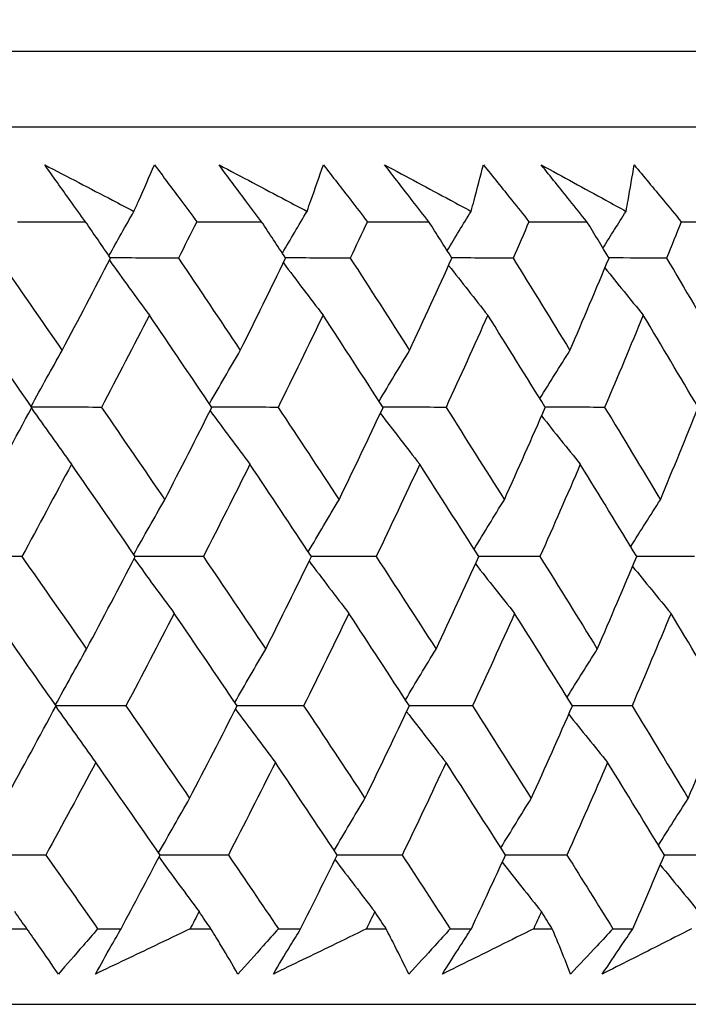
# Model space of a CAD drawing. Units: millimetres. Extents: x 28 to 1011, y 28 to 707.
# Drawn here: x 851 to 854, y 262 to 267 of the extents above; entities that cross this region are included whole.
import ezdxf

# ---------------------------------------------------------------- set-up
doc = ezdxf.new("R2010")
doc.units = ezdxf.units.MM
doc.header["$LTSCALE"] = 3.5
doc.layers.add('Dimension (ISO)', color=7, linetype='Continuous', lineweight=18, true_color=0x00003f)
doc.layers.add('Visible (ISO)', color=7, linetype='Continuous', lineweight=25, true_color=0x00003f)
doc.styles.add('Samuel Heath (ISO)', font='tahoma.ttf')
doc.dimstyles.new('Samuel Heath (ISO)', dxfattribs={"dimscale": 3.5, "dimtxt": 3, "dimasz": 2.5, "dimexe": 1, "dimexo": 1.5, "dimgap": 0.762, "dimtad": 0, "dimtih": 1, "dimtoh": 1, "dimrnd": 1e-08, "dimzin": 0, "dimdsep": 46, "dimtxsty": 'Samuel Heath (ISO)', "dimcen": 0.09, "dimdle": 10, "dimclrd": 256, "dimclre": 256, "dimclrt": 256, "dimazin": 0, "dimtfac": 1, "dimtmove": 0, "dimatfit": 3, "dimfxl": 0, "dimtolj": 1, "dimtzin": 0, "dimlwd": 15, "dimlwe": 15, "dimarcsym": 0})

# ---------------------------------------------------------------- blocks, each defined once
blk = doc.blocks.new('*D12')
at = {"layer": 'Defpoints', "color": 0, "transparency": 16777216}
for p in [(843.5306, 356.8226), (818.5306, 258.8226), (843.5306, 258.8226)]:
    blk.add_point(p, dxfattribs=at)
at = {"layer": 'Dimension (ISO)', "color": 176, "lineweight": 15, "true_color": 0x000080, "transparency": 16777216}
for p, q in [((818.5306, 264.0726), (818.5306, 360.3226)), ((843.5306, 264.0726), (843.5306, 360.3226)), ((809.7806, 356.8226), (801.0306, 356.8226)), ((818.5306, 356.8226), (843.5306, 356.8226)), ((852.2806, 356.8226), (887.6103, 356.8226))]:
    blk.add_line(p, q, dxfattribs=at)
at = {"layer": 'Dimension (ISO)', "color": 176, "true_color": 0x000080, "transparency": 16777216}
for points in [[(809.7806, 358.2809), (809.7806, 355.3642), (818.5306, 356.8226)], [(852.2806, 358.2809), (852.2806, 355.3642), (843.5306, 356.8226)]]:
    blk.add_solid(points, dxfattribs=at)
at = {"layer": 'Dimension (ISO)', "color": 176, "lineweight": 18, "true_color": 0x000080, "transparency": 16777216, "insert": (913.4681, 370.8584), "char_height": 10.5, "attachment_point": 2, "style": 'Samuel Heath (ISO)'}
blk.add_mtext('\\A1;{\\fAIGDT|b0|i0;\\ln}\\fTahoma|b0|i0;\\S40.00^ 31.00;', dxfattribs=at)

msp = doc.modelspace()

# ---------------------------------------------------------------- linework, layer by layer
at = {"layer": 'Visible (ISO)'}
for p, q in [((803.2947, 266.684), (858.7665, 266.684)), ((803.6561, 266.3226), (858.4051, 266.3226)), ((850.8035, 265.8682), (851.1291, 265.8682)), ((851.6618, 265.8682), (851.972, 265.8682)), ((852.4785, 265.8682), (852.7728, 265.8682)), ((853.2521, 265.8682), (853.5298, 265.8682)), ((853.9809, 265.8682), (854.2415, 265.8682)), ((850.7447, 262.484), (850.8485, 262.484)), ((851.1872, 262.484), (851.2992, 262.484)), ((851.6301, 262.484), (851.7291, 262.484)), ((852.0523, 262.484), (852.159, 262.484)), ((852.474, 262.484), (852.5681, 262.484)), ((852.875, 262.484), (852.9762, 262.484)), ((853.2747, 262.484), (853.3638, 262.484)), ((853.6538, 262.484), (853.7493, 262.484)), ((803.1832, 262.1226), (858.878, 262.1226))]:
    msp.add_line(p, q, dxfattribs=at)
for points, knots in [([(850.9336, 266.1404), (851.0422, 266.084), (851.1506, 266.0276), (851.2929, 265.9534), (851.327, 265.9356), (851.3611, 265.9178)], [0, 0, 0, 0, 0.0379233, 0.0379233, 0.04988248, 0.04988248, 0.04988248, 0.04988248]), ([(851.1291, 265.8682), (851.1044, 265.9021), (851.0799, 265.9361), (851.0145, 266.0268), (850.9739, 266.0836), (850.9336, 266.1404)], [0.00959506, 0.00959506, 0.00959506, 0.00959506, 0.02399435, 0.02399435, 0.0480835, 0.0480835, 0.0480835, 0.0480835]), ([(851.3611, 265.9178), (851.3689, 265.9351), (851.3766, 265.9524), (851.4097, 266.0266), (851.4345, 266.0835), (851.4588, 266.1404)], [0.02645677, 0.02645677, 0.02645677, 0.02645677, 0.03806819, 0.03806819, 0.07633926, 0.07633926, 0.07633926, 0.07633926]), ([(851.4588, 266.1404), (851.5012, 266.0841), (851.5434, 266.0279), (851.6108, 265.9371), (851.6363, 265.9027), (851.6618, 265.8682)], [0, 0, 0, 0, 0.02386542, 0.02386542, 0.03848842, 0.03848842, 0.03848842, 0.03848842]), ([(851.7683, 266.1404), (851.8753, 266.084), (851.9821, 266.0276), (852.1224, 265.9534), (852.156, 265.9356), (852.1896, 265.9178)], [0, 0, 0, 0, 0.0379233, 0.0379233, 0.04988248, 0.04988248, 0.04988248, 0.04988248]), ([(851.972, 265.8682), (851.9464, 265.9021), (851.9208, 265.9361), (851.8527, 266.0268), (851.8103, 266.0836), (851.7683, 266.1404)], [0.00959506, 0.00959506, 0.00959506, 0.00959506, 0.02399435, 0.02399435, 0.0480835, 0.0480835, 0.0480835, 0.0480835]), ([(852.1896, 265.9178), (852.1958, 265.9351), (852.2021, 265.9524), (852.2286, 266.0266), (852.2484, 266.0835), (852.2677, 266.1404)], [0.02645677, 0.02645677, 0.02645677, 0.02645677, 0.03806819, 0.03806819, 0.07633926, 0.07633926, 0.07633926, 0.07633926]), ([(852.2677, 266.1404), (852.3117, 266.0841), (852.3554, 266.0279), (852.4255, 265.9371), (852.4521, 265.9027), (852.4785, 265.8682)], [0, 0, 0, 0, 0.02386542, 0.02386542, 0.03848842, 0.03848842, 0.03848842, 0.03848842]), ([(852.5612, 266.1404), (852.6665, 266.084), (852.7715, 266.0276), (852.9094, 265.9534), (852.9424, 265.9356), (852.9754, 265.9178)], [0, 0, 0, 0, 0.0379233, 0.0379233, 0.04988248, 0.04988248, 0.04988248, 0.04988248]), ([(852.7728, 265.8682), (852.7462, 265.9021), (852.7196, 265.9361), (852.6489, 266.0268), (852.6049, 266.0836), (852.5612, 266.1404)], [0.00959506, 0.00959506, 0.00959506, 0.00959506, 0.02399435, 0.02399435, 0.0480835, 0.0480835, 0.0480835, 0.0480835]), ([(852.9754, 265.9178), (852.9802, 265.9351), (852.9849, 265.9524), (853.0048, 266.0266), (853.0195, 266.0835), (853.0337, 266.1404)], [0.02645677, 0.02645677, 0.02645677, 0.02645677, 0.03806819, 0.03806819, 0.07633926, 0.07633926, 0.07633926, 0.07633926]), ([(853.0337, 266.1404), (853.0793, 266.0841), (853.1246, 266.0279), (853.1972, 265.9371), (853.2247, 265.9027), (853.2521, 265.8682)], [0, 0, 0, 0, 0.02386542, 0.02386542, 0.03848842, 0.03848842, 0.03848842, 0.03848842]), ([(853.3107, 266.1404), (853.414, 266.084), (853.5171, 266.0276), (853.6523, 265.9534), (853.6847, 265.9356), (853.7171, 265.9178)], [0, 0, 0, 0, 0.0379233, 0.0379233, 0.04988248, 0.04988248, 0.04988248, 0.04988248]), ([(853.5298, 265.8682), (853.5023, 265.9021), (853.4748, 265.9361), (853.4016, 266.0268), (853.356, 266.0836), (853.3107, 266.1404)], [0.00959506, 0.00959506, 0.00959506, 0.00959506, 0.02399435, 0.02399435, 0.0480835, 0.0480835, 0.0480835, 0.0480835]), ([(853.7171, 265.9178), (853.7203, 265.9351), (853.7234, 265.9524), (853.7367, 266.0266), (853.7464, 266.0835), (853.7555, 266.1404)], [0.02645677, 0.02645677, 0.02645677, 0.02645677, 0.03806819, 0.03806819, 0.07633926, 0.07633926, 0.07633926, 0.07633926]), ([(853.7555, 266.1404), (853.8024, 266.0841), (853.8492, 266.0279), (853.9242, 265.9371), (853.9526, 265.9027), (853.9809, 265.8682)], [0, 0, 0, 0, 0.02386542, 0.02386542, 0.03848842, 0.03848842, 0.03848842, 0.03848842]), ([(850.999, 262.2675), (850.9684, 262.3123), (850.9374, 262.3572), (850.887, 262.4294), (850.8678, 262.4567), (850.8485, 262.484)], [0, 0, 0, 0, 0.03285715, 0.03285715, 0.05280852, 0.05280852, 0.05280852, 0.05280852]), ([(851.1872, 262.484), (851.1639, 262.4569), (851.1406, 262.4299), (851.078, 262.3577), (851.0386, 262.3126), (850.999, 262.2675)], [0.00775492, 0.00775492, 0.00775492, 0.00775492, 0.019351, 0.019351, 0.03874678, 0.03874678, 0.03874678, 0.03874678]), ([(851.1768, 262.2675), (851.2017, 262.3123), (851.227, 262.3572), (851.2679, 262.4294), (851.2835, 262.4567), (851.2992, 262.484)], [0, 0, 0, 0, 0.01928227, 0.01928227, 0.03099186, 0.03099186, 0.03099186, 0.03099186]), ([(851.6301, 262.484), (851.5737, 262.4569), (851.5173, 262.4299), (851.3663, 262.3577), (851.2716, 262.3125), (851.1768, 262.2675)], [0.01318985, 0.01318985, 0.01318985, 0.01318985, 0.03294866, 0.03294866, 0.06599838, 0.06599838, 0.06599838, 0.06599838]), ([(851.8591, 262.2675), (851.8327, 262.3123), (851.806, 262.3572), (851.7625, 262.4294), (851.7459, 262.4567), (851.7291, 262.484)], [0, 0, 0, 0, 0.03285715, 0.03285715, 0.05280852, 0.05280852, 0.05280852, 0.05280852]), ([(852.0523, 262.484), (852.0283, 262.4569), (852.0044, 262.4299), (851.9401, 262.3577), (851.8997, 262.3126), (851.8591, 262.2675)], [0.00775492, 0.00775492, 0.00775492, 0.00775492, 0.019351, 0.019351, 0.03874678, 0.03874678, 0.03874678, 0.03874678]), ([(852.0284, 262.2675), (852.0551, 262.3123), (852.082, 262.3572), (852.1257, 262.4294), (852.1423, 262.4567), (852.159, 262.484)], [0, 0, 0, 0, 0.01928227, 0.01928227, 0.03099186, 0.03099186, 0.03099186, 0.03099186]), ([(852.474, 262.484), (852.4186, 262.4569), (852.3631, 262.4299), (852.2147, 262.3577), (852.1216, 262.3125), (852.0284, 262.2675)], [0.01318985, 0.01318985, 0.01318985, 0.01318985, 0.03294866, 0.03294866, 0.06599838, 0.06599838, 0.06599838, 0.06599838]), ([(852.6771, 262.2675), (852.6551, 262.3123), (852.6328, 262.3572), (852.5962, 262.4294), (852.5822, 262.4567), (852.5681, 262.484)], [0, 0, 0, 0, 0.03285715, 0.03285715, 0.05280852, 0.05280852, 0.05280852, 0.05280852]), ([(852.875, 262.484), (852.8505, 262.4569), (852.8259, 262.4299), (852.7601, 262.3577), (852.7187, 262.3126), (852.6771, 262.2675)], [0.00775492, 0.00775492, 0.00775492, 0.00775492, 0.019351, 0.019351, 0.03874678, 0.03874678, 0.03874678, 0.03874678]), ([(852.8378, 262.2675), (852.8661, 262.3123), (852.8947, 262.3572), (852.941, 262.4294), (852.9586, 262.4567), (852.9762, 262.484)], [0, 0, 0, 0, 0.01928227, 0.01928227, 0.03099186, 0.03099186, 0.03099186, 0.03099186]), ([(853.2747, 262.484), (853.2203, 262.4569), (853.166, 262.4299), (853.0205, 262.3577), (852.9292, 262.3125), (852.8378, 262.2675)], [0.01318985, 0.01318985, 0.01318985, 0.01318985, 0.03294866, 0.03294866, 0.06599838, 0.06599838, 0.06599838, 0.06599838]), ([(853.4516, 262.2675), (853.434, 262.3123), (853.416, 262.3572), (853.3865, 262.4294), (853.3752, 262.4567), (853.3638, 262.484)], [0, 0, 0, 0, 0.03285715, 0.03285715, 0.05280852, 0.05280852, 0.05280852, 0.05280852]), ([(853.6538, 262.484), (853.6287, 262.4569), (853.6036, 262.4299), (853.5363, 262.3577), (853.494, 262.3126), (853.4516, 262.2675)], [0.00775492, 0.00775492, 0.00775492, 0.00775492, 0.019351, 0.019351, 0.03874678, 0.03874678, 0.03874678, 0.03874678]), ([(853.6032, 262.2675), (853.6331, 262.3123), (853.6633, 262.3572), (853.7122, 262.4294), (853.7307, 262.4567), (853.7493, 262.484)], [0, 0, 0, 0, 0.01928227, 0.01928227, 0.03099186, 0.03099186, 0.03099186, 0.03099186]), ([(854.0306, 262.484), (853.9775, 262.4569), (853.9243, 262.4299), (853.782, 262.3577), (853.6927, 262.3125), (853.6032, 262.2675)], [0.01318985, 0.01318985, 0.01318985, 0.01318985, 0.03294866, 0.03294866, 0.06599838, 0.06599838, 0.06599838, 0.06599838])]:
    msp.add_open_spline(points, degree=3, knots=knots, dxfattribs=at)
for points in [[(851.241, 265.705), (851.2808, 265.7763), (851.3208, 265.8472), (851.3611, 265.9178)], [(852.0717, 265.7173), (852.1107, 265.7844), (852.15, 265.8512), (852.1896, 265.9178)], [(852.8606, 265.7296), (852.8987, 265.7926), (852.9369, 265.8553), (852.9754, 265.9178)], [(853.6062, 265.7421), (853.6429, 265.8009), (853.6799, 265.8595), (853.7171, 265.9178)], [(851.2486, 265.6939), (851.2088, 265.752), (851.169, 265.8101), (851.1291, 265.8682)], [(851.6618, 265.8682), (851.6326, 265.8101), (851.6033, 265.752), (851.5738, 265.6939)], [(852.0871, 265.6939), (852.0488, 265.752), (852.0105, 265.8101), (851.972, 265.8682)], [(852.4785, 265.8682), (852.4512, 265.8101), (852.4238, 265.752), (852.3963, 265.6939)], [(852.8832, 265.6939), (852.8465, 265.752), (852.8097, 265.8101), (852.7728, 265.8682)], [(853.2521, 265.8682), (853.2268, 265.8101), (853.2014, 265.752), (853.1758, 265.6939)], [(853.6353, 265.6939), (853.6003, 265.752), (853.5651, 265.8101), (853.5298, 265.8682)], [(853.9809, 265.8682), (853.9576, 265.8101), (853.9342, 265.752), (853.9107, 265.6939)], [(850.7099, 265.6939), (850.8129, 265.5466), (850.9153, 265.3993), (851.0173, 265.2522)], [(851.0173, 265.2522), (851.0951, 265.3994), (851.1723, 265.5466), (851.2486, 265.6939)], [(851.5738, 265.6939), (851.4652, 265.6942), (851.3566, 265.6945), (851.248, 265.6949)], [(851.5738, 265.6939), (851.6731, 265.5466), (851.7719, 265.3993), (851.8701, 265.2522)], [(851.8701, 265.2522), (851.9432, 265.3994), (852.0156, 265.5466), (852.0871, 265.6939)], [(852.3963, 265.6939), (852.2931, 265.6942), (852.1898, 265.6945), (852.0865, 265.6948)], [(852.3963, 265.6939), (852.4918, 265.5466), (852.5866, 265.3993), (852.6809, 265.2522)], [(852.6809, 265.2522), (852.7492, 265.3994), (852.8166, 265.5466), (852.8832, 265.6939)], [(853.1758, 265.6939), (853.0781, 265.6942), (852.9804, 265.6945), (852.8827, 265.6948)], [(853.1758, 265.6939), (853.2672, 265.5466), (853.358, 265.3993), (853.4482, 265.2522)], [(853.4482, 265.2522), (853.5114, 265.3994), (853.5738, 265.5466), (853.6353, 265.6939)], [(853.9107, 265.6939), (853.8187, 265.6942), (853.7268, 265.6944), (853.6348, 265.6947)], [(853.9107, 265.6939), (853.9978, 265.5466), (854.0844, 265.3993), (854.1703, 265.2522)], [(851.2434, 265.6838), (851.3068, 265.5957), (851.3705, 265.5082), (851.4347, 265.4212)], [(852.0762, 265.6715), (852.1392, 265.5876), (852.2025, 265.5042), (852.2662, 265.4212)], [(852.8675, 265.6591), (852.9296, 265.5794), (852.9921, 265.5001), (853.0549, 265.4212)], [(853.6156, 265.6467), (853.6765, 265.5711), (853.7377, 265.496), (853.7992, 265.4212)], [(850.8721, 264.9796), (850.7693, 265.1268), (850.666, 265.274), (850.5621, 265.4212)], [(851.4347, 265.4212), (851.3591, 265.274), (851.2827, 265.1268), (851.2055, 264.9796)], [(851.7337, 264.9796), (851.6346, 265.1268), (851.5349, 265.274), (851.4347, 265.4212)], [(852.2662, 265.4212), (852.1954, 265.274), (852.1237, 265.1268), (852.0513, 264.9796)], [(852.5536, 264.9796), (852.4583, 265.1268), (852.3625, 265.274), (852.2662, 265.4212)], [(853.0549, 265.4212), (852.989, 265.274), (852.9224, 265.1268), (852.8549, 264.9796)], [(853.3301, 264.9796), (853.239, 265.1268), (853.1472, 265.274), (853.0549, 265.4212)], [(853.7992, 265.4212), (853.7385, 265.274), (853.6769, 265.1268), (853.6145, 264.9796)], [(854.0617, 264.9796), (853.9749, 265.1268), (853.8874, 265.274), (853.7992, 265.4212)], [(850.8688, 264.9843), (850.9178, 265.0741), (850.9673, 265.1634), (851.0173, 265.2522)], [(851.7222, 264.9966), (851.7711, 265.0822), (851.8204, 265.1674), (851.8701, 265.2522)], [(852.5346, 265.0089), (852.583, 265.0904), (852.6318, 265.1715), (852.6809, 265.2522)], [(853.3043, 265.0213), (853.3519, 265.0986), (853.3998, 265.1756), (853.4482, 265.2522)], [(850.6327, 264.5375), (850.7133, 264.6848), (850.7931, 264.8322), (850.8721, 264.9796)], [(850.87, 264.9757), (850.9335, 264.8857), (850.9974, 264.7963), (851.0617, 264.7074)], [(851.2055, 264.9796), (851.0942, 264.9799), (850.9828, 264.9801), (850.8715, 264.9804)], [(851.2055, 264.9796), (851.307, 264.8322), (851.408, 264.6848), (851.5084, 264.5375)], [(851.5084, 264.5375), (851.5843, 264.6848), (851.6594, 264.8322), (851.7337, 264.9796)], [(851.7255, 264.9635), (851.7888, 264.8776), (851.8524, 264.7923), (851.9164, 264.7074)], [(852.0513, 264.9796), (851.9453, 264.9799), (851.8392, 264.9801), (851.7332, 264.9804)], [(852.0513, 264.9796), (852.1491, 264.8322), (852.2463, 264.6848), (852.3429, 264.5375)], [(852.3429, 264.5375), (852.4139, 264.6848), (852.4841, 264.8322), (852.5536, 264.9796)], [(852.5402, 264.9512), (852.6028, 264.8695), (852.6658, 264.7882), (852.7291, 264.7074)], [(852.8549, 264.9796), (852.7543, 264.9799), (852.6537, 264.9801), (852.5531, 264.9803)], [(852.8549, 264.9796), (852.9487, 264.8322), (853.0418, 264.6848), (853.1344, 264.5375)], [(853.1344, 264.5375), (853.2005, 264.6848), (853.2657, 264.8322), (853.3301, 264.9796)], [(853.3122, 264.9388), (853.3739, 264.8613), (853.4358, 264.7841), (853.498, 264.7074)], [(853.6145, 264.9796), (853.5195, 264.9798), (853.4246, 264.9801), (853.3297, 264.9803)], [(853.6145, 264.9796), (853.7041, 264.8322), (853.7931, 264.6848), (853.8815, 264.5375)], [(853.8815, 264.5375), (853.9424, 264.6848), (854.0025, 264.8322), (854.0617, 264.9796)], [(851.0617, 264.7074), (850.9834, 264.56), (850.9043, 264.4127), (850.8244, 264.2654)], [(851.3674, 264.2654), (851.266, 264.4127), (851.1641, 264.56), (851.0617, 264.7074)], [(851.9164, 264.7074), (851.8429, 264.56), (851.7685, 264.4127), (851.6934, 264.2654)], [(852.2107, 264.2654), (852.1132, 264.4127), (852.0151, 264.56), (851.9164, 264.7074)], [(852.7291, 264.7074), (852.6604, 264.56), (852.591, 264.4127), (852.5207, 264.2654)], [(853.0115, 264.2654), (852.9179, 264.4127), (852.8238, 264.56), (852.7291, 264.7074)], [(853.498, 264.7074), (853.4344, 264.56), (853.37, 264.4127), (853.3048, 264.2654)], [(853.7679, 264.2654), (853.6786, 264.4127), (853.5886, 264.56), (853.498, 264.7074)], [(851.3601, 264.2759), (851.4091, 264.3635), (851.4585, 264.4507), (851.5084, 264.5375)], [(852.1956, 264.2881), (852.2443, 264.3717), (852.2934, 264.4548), (852.3429, 264.5375)], [(852.9892, 264.3005), (853.0372, 264.3798), (853.0856, 264.4588), (853.1344, 264.5375)], [(853.7391, 264.3129), (853.7862, 264.3881), (853.8336, 264.4629), (853.8815, 264.5375)], [(850.8244, 264.2654), (850.7114, 264.2656), (850.5984, 264.2658), (850.4854, 264.266)], [(850.8244, 264.2654), (850.9281, 264.1178), (851.0313, 263.9702), (851.134, 263.8227)], [(851.134, 263.8227), (851.2125, 263.9702), (851.2903, 264.1178), (851.3674, 264.2654)], [(851.3622, 264.2554), (851.4257, 264.1676), (851.4895, 264.0804), (851.5538, 263.9936)], [(851.6934, 264.2654), (851.5846, 264.2655), (851.4758, 264.2657), (851.367, 264.2659)], [(851.6934, 264.2654), (851.7934, 264.1178), (851.8928, 263.9702), (851.9917, 263.8227)], [(851.9917, 263.8227), (852.0655, 263.9702), (852.1385, 264.1178), (852.2107, 264.2654)], [(852.1999, 264.2432), (852.2629, 264.1595), (852.3263, 264.0763), (852.3901, 263.9936)], [(852.5207, 264.2654), (852.4173, 264.2655), (852.3138, 264.2657), (852.2104, 264.2659)], [(852.5207, 264.2654), (852.6168, 264.1178), (852.7124, 263.9702), (852.8073, 263.8227)], [(852.8073, 263.8227), (852.8762, 263.9702), (852.9442, 264.1178), (853.0115, 264.2654)], [(852.9957, 264.2309), (853.058, 264.1514), (853.1205, 264.0723), (853.1834, 263.9936)], [(853.3048, 264.2654), (853.2069, 264.2655), (853.109, 264.2657), (853.0111, 264.2659)], [(853.3048, 264.2654), (853.3968, 264.1178), (853.4882, 263.9702), (853.579, 263.8227)], [(853.579, 263.8227), (853.6428, 263.9702), (853.7058, 264.1178), (853.7679, 264.2654)], [(854.044, 264.2654), (853.9519, 264.2655), (853.8597, 264.2657), (853.7676, 264.2659)], [(853.7481, 264.2184), (853.8091, 264.1431), (853.8705, 264.0682), (853.9321, 263.9936)], [(850.9883, 263.5511), (850.8848, 263.6985), (850.7807, 263.846), (850.6761, 263.9936)], [(851.5538, 263.9936), (851.4775, 263.846), (851.4004, 263.6985), (851.3225, 263.5511)], [(851.8549, 263.5511), (851.7551, 263.6985), (851.6547, 263.846), (851.5538, 263.9936)], [(852.3901, 263.9936), (852.3186, 263.846), (852.2464, 263.6985), (852.1733, 263.5511)], [(852.6795, 263.5511), (852.5836, 263.6985), (852.4871, 263.846), (852.3901, 263.9936)], [(853.1834, 263.9936), (853.117, 263.846), (853.0497, 263.6985), (852.9816, 263.5511)], [(853.4606, 263.5511), (853.3688, 263.6985), (853.2764, 263.846), (853.1834, 263.9936)], [(853.9321, 263.9936), (853.8708, 263.846), (853.8086, 263.6985), (853.7456, 263.5511)], [(854.1964, 263.5511), (854.1089, 263.6985), (854.0208, 263.846), (853.9321, 263.9936)], [(850.9854, 263.5553), (851.0345, 263.6449), (851.084, 263.7341), (851.134, 263.8227)], [(851.8438, 263.5675), (851.8927, 263.653), (851.942, 263.7381), (851.9917, 263.8227)], [(852.6609, 263.5797), (852.7093, 263.6611), (852.7581, 263.7421), (852.8073, 263.8227)], [(853.435, 263.5921), (853.4827, 263.6693), (853.5307, 263.7462), (853.579, 263.8227)], [(850.7468, 263.108), (850.8281, 263.2557), (850.9086, 263.4033), (850.9883, 263.5511)], [(850.9863, 263.5473), (851.0499, 263.4576), (851.1139, 263.3684), (851.1783, 263.2798)], [(851.3225, 263.5511), (851.211, 263.5512), (851.0995, 263.5514), (850.988, 263.5515)], [(851.3225, 263.5511), (851.4247, 263.4034), (851.5265, 263.2557), (851.6276, 263.108)], [(851.6276, 263.108), (851.7042, 263.2557), (851.7799, 263.4033), (851.8549, 263.5511)], [(851.8468, 263.5351), (851.9101, 263.4495), (851.9739, 263.3644), (852.038, 263.2798)], [(852.1733, 263.5511), (852.0671, 263.5512), (851.9609, 263.5513), (851.8546, 263.5515)], [(852.1733, 263.5511), (852.2718, 263.4034), (852.3696, 263.2557), (852.467, 263.108)], [(852.467, 263.108), (852.5386, 263.2557), (852.6095, 263.4033), (852.6795, 263.5511)], [(852.9816, 263.5511), (852.8808, 263.5512), (852.7801, 263.5513), (852.6793, 263.5514)], [(852.9816, 263.5511), (853.076, 263.4034), (853.1699, 263.2557), (853.2631, 263.108)], [(853.2631, 263.108), (853.3298, 263.2557), (853.3956, 263.4033), (853.4606, 263.5511)], [(853.7456, 263.5511), (853.6505, 263.5512), (853.5554, 263.5513), (853.4603, 263.5514)], [(853.7456, 263.5511), (853.8359, 263.4034), (853.9255, 263.2557), (854.0145, 263.108)], [(854.0145, 263.108), (854.076, 263.2557), (854.1366, 263.4033), (854.1964, 263.5511)], [(852.6661, 263.5229), (852.7289, 263.4414), (852.7919, 263.3604), (852.8553, 263.2798)], [(853.4427, 263.5105), (853.5044, 263.4332), (853.5664, 263.3563), (853.6288, 263.2798)], [(851.1783, 263.2798), (851.0993, 263.1321), (851.0195, 262.9844), (850.9389, 262.8368)], [(851.4861, 262.8368), (851.384, 262.9844), (851.2814, 263.1321), (851.1783, 263.2798)], [(852.038, 263.2798), (851.9638, 263.1321), (851.8887, 262.9844), (851.8129, 262.8368)], [(852.3343, 262.8368), (852.2361, 262.9844), (852.1373, 263.1321), (852.038, 263.2798)], [(852.8553, 263.2798), (852.7861, 263.1321), (852.716, 262.9844), (852.6451, 262.8368)], [(853.1397, 262.8368), (853.0455, 262.9844), (852.9507, 263.1321), (852.8553, 263.2798)], [(853.6288, 263.2798), (853.5646, 263.1321), (853.4996, 262.9844), (853.4337, 262.8368)], [(853.9005, 262.8368), (853.8106, 262.9844), (853.72, 263.1321), (853.6288, 263.2798)], [(851.4792, 262.8468), (851.5282, 262.9343), (851.5777, 263.0214), (851.6276, 263.108)], [(852.3196, 262.859), (852.3683, 262.9424), (852.4174, 263.0254), (852.467, 263.108)], [(853.1177, 262.8713), (853.1658, 262.9506), (853.2143, 263.0295), (853.2631, 263.108)], [(853.8719, 262.8837), (853.9191, 262.9588), (853.9666, 263.0336), (854.0145, 263.108)], [(850.9389, 262.8368), (850.8257, 262.8369), (850.7126, 262.837), (850.5995, 262.837)], [(850.9389, 262.8368), (851.022, 262.7192), (851.1047, 262.6016), (851.1872, 262.484)], [(851.2992, 262.484), (851.362, 262.6016), (851.4243, 262.7192), (851.4861, 262.8368)], [(851.4809, 262.827), (851.5445, 262.7395), (851.6085, 262.6525), (851.6728, 262.566)], [(851.8129, 262.8368), (851.7039, 262.8369), (851.5949, 262.837), (851.486, 262.837)], [(851.8129, 262.8368), (851.893, 262.7192), (851.9728, 262.6016), (852.0523, 262.484)], [(852.159, 262.484), (852.218, 262.6016), (852.2764, 262.7192), (852.3343, 262.8368)], [(852.6451, 262.8368), (852.5415, 262.8369), (852.4378, 262.8369), (852.3342, 262.837)], [(852.6451, 262.8368), (852.7221, 262.7192), (852.7987, 262.6016), (852.875, 262.484)], [(852.9762, 262.484), (853.0313, 262.6016), (853.0857, 262.7192), (853.1397, 262.8368)], [(853.4337, 262.8368), (853.3357, 262.8369), (853.2376, 262.8369), (853.1396, 262.837)], [(853.4337, 262.8368), (853.5075, 262.7192), (853.5808, 262.6016), (853.6538, 262.484)], [(853.7493, 262.484), (853.8003, 262.6016), (853.8507, 262.7192), (853.9005, 262.8368)], [(854.1773, 262.8368), (854.085, 262.8369), (853.9927, 262.8369), (853.9004, 262.837)], [(852.3235, 262.8148), (852.3867, 262.7314), (852.4502, 262.6485), (852.514, 262.566)], [(853.124, 262.8026), (853.1863, 262.7233), (853.2489, 262.6444), (853.3119, 262.566)], [(853.8807, 262.7902), (853.9418, 262.7151), (854.0032, 262.6403), (854.0649, 262.566)], [(850.8485, 262.484), (850.829, 262.5113), (850.8096, 262.5386), (850.7901, 262.566)], [(851.6728, 262.566), (851.6586, 262.5386), (851.6444, 262.5113), (851.6301, 262.484)], [(851.7291, 262.484), (851.7104, 262.5113), (851.6916, 262.5386), (851.6728, 262.566)], [(852.514, 262.566), (852.5007, 262.5386), (852.4873, 262.5113), (852.474, 262.484)], [(852.5681, 262.484), (852.5501, 262.5113), (852.5321, 262.5386), (852.514, 262.566)], [(853.3119, 262.566), (853.2995, 262.5386), (853.2871, 262.5113), (853.2747, 262.484)], [(853.3638, 262.484), (853.3465, 262.5113), (853.3292, 262.5386), (853.3119, 262.566)]]:
    msp.add_open_spline(points, degree=3, dxfattribs=at)

# ---------------------------------------------------------------- dimensions: what is measured, and where the dimension line sits
at = {"layer": 'Dimension (ISO)', "color": 176, "lineweight": 18, "true_color": 0x000080}
dim = msp.add_linear_dim(base=(843.5306, 356.8226), p1=(818.5306, 258.8226), p2=(843.5306, 258.8226), angle=180, text='{\\fAIGDT|b0|i0;\\ln}\\fTahoma|b0|i0;<>', dimstyle='Samuel Heath (ISO)', override={"dimgap": 0.762, "dimtih": 0, "dimtoh": 0, "dimdec": 2, "dimtol": 0, "dimlim": 1, "dimtp": 15, "dimtm": -6, "dimtdec": 2, "dimtofl": 1, "dimatfit": 1}, dxfattribs=at)
dim.commit()
dim.dimension.update_dxf_attribs({"geometry": '*D12', "text_midpoint": (913.4681, 356.8226), "dimtype": 160})

doc.saveas('drawing.dxf')
